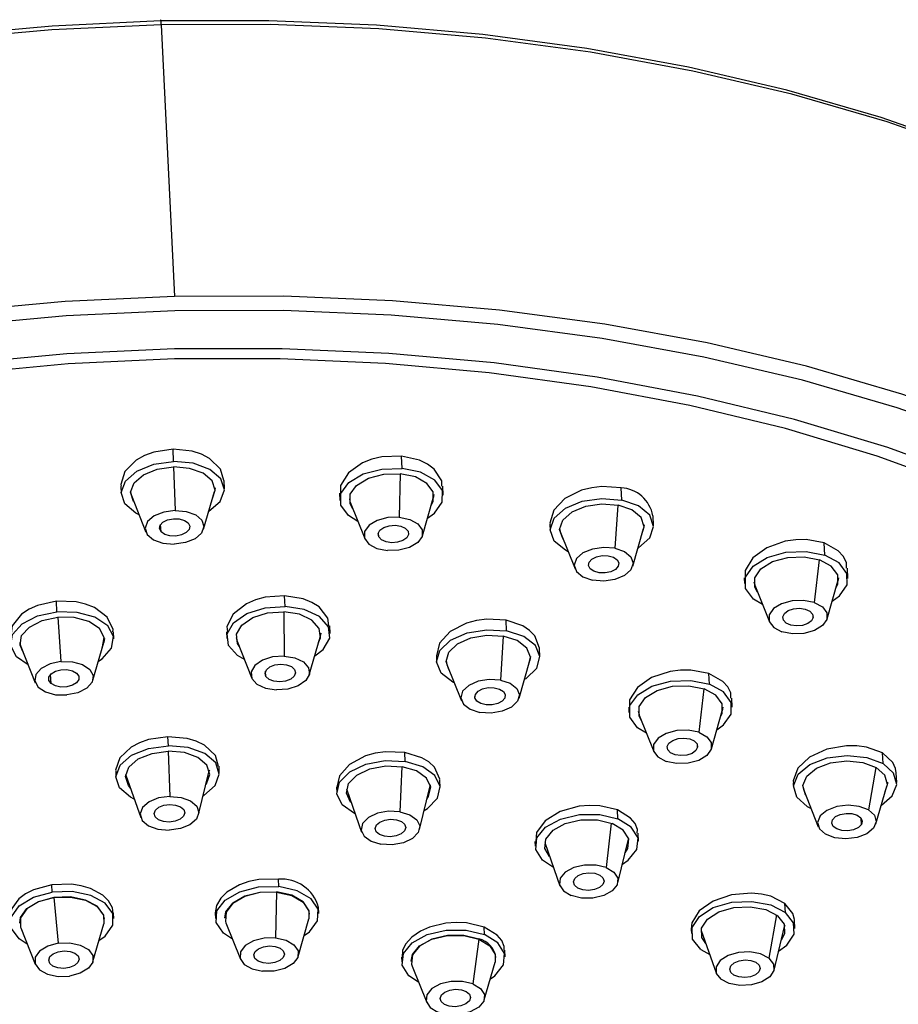
# Model space of a CAD drawing. Units: millimetres. Extents: x -277 to 63, y -651 to 464.
# Drawn here: x -3 to 34, y 164 to 206 of the extents above; entities that cross this region are included whole.
import ezdxf

# ---------------------------------------------------------------- set-up
doc = ezdxf.new("R2010")
doc.units = ezdxf.units.MM

msp = doc.modelspace()

# ---------------------------------------------------------------- linework, layer by layer
at = {"color": 7, "linetype": 'Continuous', "lineweight": 25}
for p, q in [((2.614, 205.659), (3.179, 194.107)), ((3.141, 187.086), (3.115, 187.609)), ((12.856, 186.794), (12.831, 187.316)), ((3.134, 186.857), (3.202, 185.006)), ((5.306, 185.932), (5.289, 186.282)), ((12.769, 186.567), (12.739, 184.718)), ((0.895, 186.052), (0.911, 185.717)), ((4.902, 185.963), (4.878, 185.814)), ((14.608, 185.651), (14.589, 186.035)), ((22.197, 185.449), (22.172, 185.971)), ((1.31, 185.787), (1.349, 185.641)), ((1.349, 185.641), (1.965, 184.091)), ((4.416, 184.211), (4.878, 185.814)), ((10.199, 185.738), (10.213, 185.436)), ((13.718, 183.931), (14.18, 185.534)), ((14.204, 185.682), (14.18, 185.534)), ((10.651, 185.361), (11.267, 183.811)), ((22.032, 185.235), (21.908, 183.399)), ((23.551, 184.364), (23.531, 184.78)), ((2.606, 184.099), (2.579, 184.405)), ((19.144, 184.419), (19.157, 184.149)), ((19.556, 184.22), (19.595, 184.074)), ((22.661, 182.643), (23.123, 184.247)), ((23.147, 184.395), (23.123, 184.247)), ((11.863, 183.883), (11.847, 184.054)), ((19.595, 184.074), (20.211, 182.523)), ((30.829, 183.102), (30.803, 183.624)), ((20.783, 182.664), (20.78, 182.696)), ((30.593, 182.908), (30.381, 181.094)), ((31.816, 182.117), (31.794, 182.56)), ((27.409, 182.143), (27.421, 181.901)), ((31.412, 182.148), (31.387, 181.999)), ((27.859, 181.826), (28.475, 180.276)), ((30.926, 180.396), (31.387, 181.999)), ((7.884, 180.929), (7.862, 181.382)), ((-1.82, 180.692), (-1.842, 181.145)), ((-1.779, 180.465), (-1.648, 178.58)), ((7.829, 180.7), (7.838, 178.812)), ((30.34, 180.459), (30.34, 180.532)), ((9.796, 179.777), (9.78, 180.107)), ((17.299, 179.886), (17.277, 180.339)), ((0.598, 179.552), (0.583, 179.85)), ((5.388, 179.848), (5.402, 179.562)), ((5.801, 179.613), (5.841, 179.449)), ((8.908, 178.019), (9.37, 179.622)), ((17.151, 179.668), (17.041, 177.792)), ((-3.357, 179.224), (-2.741, 177.674)), ((-0.29, 177.794), (0.172, 179.397)), ((0.196, 179.564), (0.172, 179.397)), ((5.841, 179.449), (6.458, 177.899)), ((14.313, 178.826), (14.326, 178.573)), ((18.318, 178.8), (18.294, 178.633)), ((18.72, 178.788), (18.703, 179.151)), ((14.724, 178.624), (14.765, 178.46)), ((14.765, 178.46), (15.381, 176.91)), ((17.832, 177.03), (18.294, 178.633)), ((-2.062, 177.646), (-2.095, 178.028)), ((7.068, 177.945), (7.048, 178.17)), ((25.925, 177.618), (25.903, 178.07)), ((15.956, 177.038), (15.951, 177.095)), ((25.692, 177.423), (25.473, 175.575)), ((26.495, 176.65), (26.47, 176.483)), ((26.897, 176.638), (26.878, 177.028)), ((22.491, 176.648), (22.502, 176.422)), ((22.942, 176.31), (23.558, 174.759)), ((26.008, 174.879), (26.47, 176.483)), ((2.919, 175.005), (2.901, 175.389)), ((25.423, 174.94), (25.422, 175.019)), ((2.911, 174.776), (2.984, 172.851)), ((12.992, 174.334), (12.973, 174.718)), ((33.306, 174.244), (33.284, 174.697)), ((0.677, 173.905), (0.69, 173.636)), ((1.099, 173.793), (1.11, 173.757)), ((1.11, 173.757), (1.741, 171.954)), ((4.203, 172.074), (4.655, 173.931)), ((4.663, 173.967), (4.655, 173.931)), ((5.085, 173.851), (5.071, 174.129)), ((12.839, 174.117), (12.764, 172.199)), ((33, 174.086), (32.687, 172.277)), ((33.893, 173.44), (33.872, 173.856)), ((13.598, 171.448), (14.05, 173.305)), ((14.057, 173.341), (14.05, 173.305)), ((14.479, 173.225), (14.464, 173.537)), ((29.488, 173.425), (29.498, 173.225)), ((10.073, 173.245), (10.085, 173.01)), ((10.493, 173.167), (10.504, 173.132)), ((10.504, 173.132), (11.136, 171.328)), ((29.897, 173.277), (29.938, 173.112)), ((29.938, 173.112), (30.554, 171.562)), ((33.004, 171.682), (33.466, 173.285)), ((22.031, 171.893), (22.013, 172.277)), ((30.085, 172.421), (30.246, 172.336)), ((21.75, 171.717), (21.541, 169.828)), ((32.386, 171.658), (32.384, 171.905)), ((22.911, 170.947), (22.894, 171.289)), ((18.506, 170.939), (18.516, 170.732)), ((18.925, 170.889), (18.936, 170.854)), ((18.936, 170.854), (19.567, 169.05)), ((22.029, 169.171), (22.481, 171.028)), ((22.489, 171.064), (22.481, 171.028)), ((7.61, 169.015), (7.595, 169.33)), ((-2.028, 168.779), (-2.043, 169.094)), ((7.522, 168.78), (7.48, 166.831)), ((7.522, 168.789), (7.522, 168.78)), ((-1.95, 168.557), (-1.95, 168.548)), ((-1.95, 168.548), (-1.763, 166.605)), ((29.153, 167.919), (29.135, 168.303)), ((0.595, 167.663), (0.584, 167.89)), ((4.914, 167.883), (4.925, 167.662)), ((9.319, 167.877), (9.307, 168.135)), ((-3.4, 167.468), (-3.4, 167.459)), ((0.196, 167.635), (0.196, 167.644)), ((5.324, 167.681), (5.325, 167.673)), ((5.368, 167.477), (5.984, 165.926)), ((8.435, 166.046), (8.897, 167.649)), ((8.92, 167.849), (8.92, 167.857)), ((28.773, 167.816), (28.456, 165.97)), ((29.554, 167.241), (29.536, 167.606)), ((-3.356, 167.263), (-2.74, 165.712)), ((-0.29, 165.832), (0.172, 167.436)), ((16.358, 166.98), (16.343, 167.295)), ((25.15, 167.208), (25.159, 167.026)), ((25.568, 167.183), (25.579, 167.148)), ((25.579, 167.148), (26.21, 165.344)), ((28.672, 165.464), (29.124, 167.321)), ((29.132, 167.357), (29.124, 167.321)), ((16.119, 166.78), (15.87, 164.879)), ((16.119, 166.788), (16.119, 166.78)), ((17.238, 166.034), (17.224, 166.32)), ((25.559, 166.348), (25.937, 166.124)), ((12.834, 166.012), (12.843, 165.819)), ((13.242, 165.839), (13.243, 165.83)), ((16.353, 164.203), (16.815, 165.807)), ((16.839, 166.006), (16.838, 166.015)), ((13.286, 165.634), (13.902, 164.083))]:
    msp.add_line(p, q, dxfattribs=at)
at = {"color": 7, "linetype": 'Continuous', "lineweight": 25, "flags": 128}
for points in [[(2.587, 205.816), (-2.024, 205.601), (-6.614, 205.185), (-11.155, 204.57), (-15.62, 203.759), (-19.984, 202.758), (-24.22, 201.571), (-28.305, 200.206), (-32.213, 198.672), (-35.922, 196.976), (-39.41, 195.129), (-42.657, 193.143), (-45.644, 191.027), (-47.044, 189.917)], [(2.614, 205.659), (-2.031, 205.443), (-6.654, 205.024), (-11.228, 204.405), (-15.726, 203.588), (-20.121, 202.579), (-24.388, 201.384), (-28.501, 200.01), (-32.438, 198.464), (-36.174, 196.756), (-39.687, 194.896), (-42.957, 192.895), (-43.746, 192.366)], [(2.614, 205.659), (2.61, 205.728), (2.606, 205.785), (2.602, 205.829), (2.598, 205.858), (2.595, 205.871), (2.592, 205.869), (2.589, 205.85), (2.587, 205.816)], [(47.844, 194.959), (47.243, 195.344), (44.093, 197.175), (40.695, 198.853), (37.067, 200.369), (33.232, 201.713), (29.212, 202.88), (25.031, 203.86), (20.713, 204.649), (16.283, 205.242), (11.768, 205.636), (7.194, 205.827), (2.587, 205.816)], [(44.688, 196.811), (44.419, 196.956), (40.996, 198.646), (37.342, 200.173), (33.48, 201.528), (29.431, 202.702), (25.219, 203.69), (20.87, 204.484), (16.408, 205.082), (11.861, 205.478), (7.253, 205.671), (2.614, 205.659)], [(3.179, 194.107), (-1.476, 193.891), (-6.109, 193.47), (-10.692, 192.848), (-15.199, 192.028), (-19.603, 191.015), (-23.877, 189.815), (-27.998, 188.435), (-31.939, 186.883), (-35.68, 185.169), (-39.196, 183.302), (-42.467, 181.293), (-43.026, 180.919)], [(46.916, 184.318), (45.057, 185.365), (41.631, 187.062), (37.974, 188.596), (34.106, 189.956), (30.051, 191.136), (25.832, 192.128), (21.474, 192.926), (17.004, 193.526), (12.446, 193.925), (7.829, 194.119), (3.179, 194.107)], [(43.035, 185.719), (41.385, 186.5), (37.752, 188.022), (33.909, 189.373), (29.881, 190.544), (25.691, 191.528), (21.363, 192.321), (16.923, 192.916), (12.397, 193.311), (7.811, 193.504), (3.193, 193.492), (-1.43, 193.277), (-6.031, 192.86), (-10.583, 192.242), (-15.059, 191.429), (-19.433, 190.423), (-23.678, 189.232), (-27.771, 187.862), (-31.687, 186.322), (-35.402, 184.62), (-38.896, 182.766), (-41.245, 181.355)], [(3.183, 191.875), (-1.393, 191.66), (-5.945, 191.239)], [(37.272, 186.31), (33.507, 187.679), (29.548, 188.868), (25.422, 189.869), (21.152, 190.675), (16.766, 191.282), (12.291, 191.686), (7.754, 191.884), (3.183, 191.875)], [(59.735, 161.524), (59.654, 162.456), (59.19, 165.014), (58.375, 167.533), (57.214, 169.995), (55.715, 172.387), (53.887, 174.692), (51.741, 176.898), (49.29, 178.99), (46.55, 180.955), (43.537, 182.782), (40.27, 184.459), (36.77, 185.975), (33.057, 187.322), (29.154, 188.491), (25.087, 189.475), (20.879, 190.268), (16.556, 190.865), (12.146, 191.261), (7.676, 191.456), (3.172, 191.448), (-1.336, 191.235), (-5.822, 190.821)], [(3.115, 187.609), (2.293, 187.484), (1.904, 187.342), (1.553, 187.147), (1.069, 186.668), (0.894, 186.114), (0.911, 186.054)], [(5.273, 186.28), (5.132, 186.767), (4.665, 187.223), (4.32, 187.4), (3.934, 187.524), (3.115, 187.609)], [(12.831, 187.316), (11.996, 187.281), (11.576, 187.182), (11.179, 187.027), (10.572, 186.604), (10.241, 186.072), (10.239, 185.74)], [(14.549, 186.034), (14.55, 186.261), (14.227, 186.764), (13.943, 186.978), (13.603, 187.143), (12.831, 187.316)], [(1.675, 184.821), (1.531, 184.894), (1.065, 185.291), (0.91, 185.77), (1.09, 186.257), (1.577, 186.679), (2.297, 186.97), (3.141, 187.086)], [(1.464, 185.353), (1.437, 185.388), (1.31, 185.78), (1.457, 186.179), (1.855, 186.523), (2.445, 186.761), (3.135, 186.857)], [(4.791, 185.516), (4.907, 185.868), (4.78, 186.26), (4.399, 186.586), (3.821, 186.795), (3.135, 186.857)], [(4.633, 184.966), (4.64, 184.97), (5.127, 185.391), (5.306, 185.878), (5.151, 186.357), (4.685, 186.755), (3.979, 187.011), (3.141, 187.086)], [(10.977, 184.54), (10.574, 184.791), (10.251, 185.236), (10.258, 185.729), (10.593, 186.193), (11.204, 186.558), (11.999, 186.769), (12.856, 186.794)], [(13.935, 184.685), (14.229, 184.895), (14.563, 185.359), (14.57, 185.851), (14.248, 186.297), (13.646, 186.628), (12.856, 186.794)], [(10.766, 185.072), (10.644, 185.292), (10.65, 185.695), (10.923, 186.075), (11.423, 186.374), (12.074, 186.546), (12.775, 186.566)], [(14.094, 185.235), (14.172, 185.392), (14.177, 185.795), (13.914, 186.16), (13.422, 186.431), (12.775, 186.566)], [(22.172, 185.971), (21.354, 186.028), (20.919, 185.975), (20.49, 185.864), (19.78, 185.509), (19.307, 185.017), (19.142, 184.462), (19.155, 184.421)], [(10.613, 185.507), (10.639, 185.394), (10.651, 185.361)], [(19.921, 183.253), (19.798, 183.314), (19.322, 183.708), (19.156, 184.186), (19.324, 184.674), (19.801, 185.098), (20.515, 185.395), (21.356, 185.518), (22.197, 185.449)], [(22.879, 183.398), (22.907, 183.415), (23.384, 183.84), (23.552, 184.328), (23.386, 184.805), (22.91, 185.199), (22.197, 185.449)], [(19.709, 183.785), (19.692, 183.808), (19.556, 184.198), (19.693, 184.598), (20.084, 184.945), (20.667, 185.188), (21.356, 185.289), (22.044, 185.232)], [(23.037, 183.948), (23.153, 184.315), (23.016, 184.705), (22.627, 185.028), (22.044, 185.232)], [(3.202, 185.006), (2.723, 184.939), (2.314, 184.774), (2.037, 184.535), (1.935, 184.258), (2.023, 183.986), (2.288, 183.76), (2.689, 183.614), (3.165, 183.571)], [(2.606, 184.099), (2.536, 184.237), (2.565, 184.382), (2.689, 184.513), (2.887, 184.61), (3.131, 184.658), (3.383, 184.65), (3.604, 184.586), (3.762, 184.478)], [(3.202, 185.006), (3.678, 184.963), (4.08, 184.817), (4.344, 184.591), (4.433, 184.319), (4.33, 184.042), (4.054, 183.803), (3.645, 183.638), (3.165, 183.571)], [(12.739, 184.718), (12.252, 184.704), (11.8, 184.584), (11.453, 184.377), (11.263, 184.113), (11.259, 183.833), (11.442, 183.58), (11.784, 183.392), (12.233, 183.298)], [(12.739, 184.718), (13.188, 184.624), (13.53, 184.436), (13.713, 184.183), (13.709, 183.903), (13.519, 183.639), (13.172, 183.432), (12.72, 183.312), (12.233, 183.298)], [(3.762, 184.478), (3.831, 184.34), (3.802, 184.195), (3.679, 184.063), (3.48, 183.967), (3.236, 183.919), (2.985, 183.927), (2.763, 183.991), (2.606, 184.099)], [(11.863, 183.883), (11.84, 184.027), (11.916, 184.168), (12.079, 184.285), (12.304, 184.36), (12.556, 184.381), (12.798, 184.345), (12.992, 184.258), (13.109, 184.133)], [(13.109, 184.133), (13.132, 183.989), (13.056, 183.848), (12.893, 183.731), (12.668, 183.656), (12.416, 183.635), (12.174, 183.671), (11.98, 183.758), (11.863, 183.883)], [(30.803, 183.624), (30.032, 183.768), (29.597, 183.763), (29.152, 183.699), (28.365, 183.424), (27.767, 182.986), (27.447, 182.453), (27.451, 182.145)], [(21.908, 183.399), (21.43, 183.438), (20.952, 183.368), (20.547, 183.199), (20.276, 182.958), (20.18, 182.681), (20.275, 182.409), (20.545, 182.186), (20.95, 182.043)], [(21.908, 183.399), (22.313, 183.256), (22.584, 183.033), (22.678, 182.761), (22.583, 182.484), (22.312, 182.243), (21.906, 182.074), (21.428, 182.004), (20.95, 182.043)], [(31.753, 182.559), (31.75, 182.8), (31.614, 183.065), (31.402, 183.295), (30.803, 183.624)], [(20.783, 182.664), (20.808, 182.81), (20.929, 182.942), (21.125, 183.04), (21.368, 183.09), (21.62, 183.083), (21.843, 183.022), (22.003, 182.914), (22.076, 182.778)], [(28.185, 181.005), (27.798, 181.242), (27.465, 181.685), (27.46, 182.177), (27.783, 182.643), (28.386, 183.013), (29.177, 183.23), (30.034, 183.261), (30.829, 183.102)], [(27.974, 181.537), (27.856, 181.744), (27.852, 182.146), (28.117, 182.528), (28.61, 182.83), (29.257, 183.008), (29.959, 183.033), (30.609, 182.903)], [(31.143, 181.15), (31.453, 181.375), (31.777, 181.841), (31.772, 182.333), (31.439, 182.776), (30.829, 183.102)], [(22.076, 182.778), (22.05, 182.632), (21.93, 182.5), (21.734, 182.402), (21.491, 182.352), (21.239, 182.358), (21.016, 182.42), (20.856, 182.527), (20.783, 182.664)], [(31.301, 181.7), (31.384, 181.872), (31.38, 182.274), (31.108, 182.636), (30.609, 182.903)], [(27.82, 181.972), (27.852, 181.845), (27.859, 181.826)], [(7.862, 181.382), (7.029, 181.315), (6.619, 181.202), (6.238, 181.035), (5.676, 180.599), (5.404, 180.07), (5.428, 179.85)], [(9.74, 180.104), (9.705, 180.429), (9.324, 180.904), (9.014, 181.1), (8.656, 181.246), (7.862, 181.382)], [(-1.842, 181.145), (-2.642, 180.97), (-3.006, 180.807), (-3.323, 180.596), (-3.722, 180.101), (-3.787, 179.655)], [(0.558, 179.851), (0.573, 179.951), (0.32, 180.468), (-0.227, 180.876), (-0.603, 181.025), (-1.009, 181.118), (-1.842, 181.145)], [(6.15, 178.673), (5.856, 178.843), (5.476, 179.272), (5.419, 179.761), (5.694, 180.236), (6.259, 180.625), (7.028, 180.868), (7.884, 180.929)], [(9.139, 178.82), (9.504, 179.102), (9.779, 179.577), (9.722, 180.066), (9.342, 180.495), (8.697, 180.798), (7.884, 180.929)], [(30.381, 181.094), (29.93, 181.185), (29.443, 181.167), (28.994, 181.044), (28.651, 180.834), (28.467, 180.569), (28.47, 180.289), (28.659, 180.038), (29.006, 179.852)], [(30.381, 181.094), (30.728, 180.909), (30.917, 180.657), (30.92, 180.378), (30.736, 180.113), (30.394, 179.903), (29.945, 179.779), (29.457, 179.762), (29.006, 179.852)], [(29.047, 180.487), (29.12, 180.629), (29.28, 180.747), (29.503, 180.823), (29.755, 180.846), (29.998, 180.813), (30.194, 180.727), (30.314, 180.603), (30.34, 180.459)], [(-3.049, 178.448), (-3.535, 178.783), (-3.786, 179.246), (-3.704, 179.738), (-3.302, 180.186), (-2.64, 180.521), (-1.82, 180.692)], [(-3.272, 179.01), (-3.389, 179.282), (-3.322, 179.685), (-2.992, 180.051), (-2.451, 180.325), (-1.78, 180.465)], [(-0.06, 178.595), (0.103, 178.702), (0.506, 179.15), (0.588, 179.643), (0.337, 180.105), (-0.209, 180.467), (-0.966, 180.673), (-1.82, 180.692)], [(0.108, 179.175), (0.123, 179.204), (0.19, 179.607), (-0.015, 179.985), (-0.462, 180.281), (-1.081, 180.45), (-1.78, 180.465)], [(5.926, 179.235), (5.862, 179.344), (5.816, 179.744), (6.041, 180.133), (6.503, 180.451), (7.132, 180.65), (7.832, 180.7)], [(9.306, 179.4), (9.382, 179.594), (9.336, 179.994), (9.025, 180.345), (8.497, 180.593), (7.832, 180.7)], [(30.34, 180.459), (30.268, 180.318), (30.108, 180.2), (29.884, 180.123), (29.632, 180.1), (29.39, 180.134), (29.193, 180.219), (29.073, 180.343), (29.047, 180.487)], [(17.277, 180.339), (16.454, 180.382), (16.021, 180.324), (15.596, 180.21), (14.901, 179.854), (14.451, 179.366), (14.314, 178.826)], [(18.701, 179.151), (18.702, 179.155), (18.507, 179.675), (18.281, 179.909), (17.989, 180.1), (17.277, 180.339)], [(9.394, 179.789), (9.379, 179.658), (9.37, 179.622)], [(15.074, 177.684), (15.019, 177.711), (14.52, 178.095), (14.326, 178.568), (14.466, 179.058), (14.92, 179.491), (15.617, 179.8), (16.453, 179.939), (17.299, 179.886)], [(14.85, 178.246), (14.725, 178.588), (14.84, 178.989), (15.211, 179.343), (15.782, 179.596), (16.465, 179.71), (17.158, 179.667)], [(18.23, 178.412), (18.321, 178.772), (18.162, 179.159), (17.753, 179.473), (17.158, 179.667)], [(18.063, 177.831), (18.126, 177.87), (18.58, 178.303), (18.72, 178.793), (18.526, 179.266), (18.027, 179.65), (17.299, 179.886)], [(-3.398, 179.388), (-3.392, 179.346), (-3.357, 179.224)], [(7.838, 178.812), (7.352, 178.777), (6.915, 178.639), (6.594, 178.418), (6.438, 178.148), (6.47, 177.87), (6.686, 177.627), (7.053, 177.455), (7.514, 177.38)], [(7.838, 178.812), (8.3, 178.737), (8.666, 178.565), (8.882, 178.322), (8.915, 178.044), (8.758, 177.774), (8.437, 177.553), (8, 177.415), (7.514, 177.38)], [(-1.648, 178.58), (-2.114, 178.483), (-2.49, 178.293), (-2.718, 178.038), (-2.765, 177.758), (-2.622, 177.496), (-2.312, 177.29), (-1.882, 177.173), (-1.397, 177.162)], [(-1.648, 178.58), (-1.163, 178.569), (-0.732, 178.452), (-0.422, 178.247), (-0.28, 177.984), (-0.326, 177.704), (-0.555, 177.45), (-0.931, 177.259), (-1.397, 177.162)], [(7.068, 177.945), (7.027, 178.087), (7.085, 178.231), (7.233, 178.354), (7.448, 178.437), (7.698, 178.469), (7.945, 178.444), (8.151, 178.366), (8.284, 178.247)], [(-2.062, 177.646), (-2.159, 177.777), (-2.159, 177.923), (-2.062, 178.06), (-1.883, 178.169), (-1.649, 178.232), (-1.396, 178.241), (-1.162, 178.193), (-0.982, 178.096)], [(-0.982, 178.096), (-0.885, 177.965), (-0.885, 177.82), (-0.982, 177.682), (-1.161, 177.573), (-1.395, 177.51), (-1.649, 177.501), (-1.883, 177.549), (-2.062, 177.646)], [(8.284, 178.247), (8.325, 178.105), (8.267, 177.961), (8.12, 177.838), (7.904, 177.755), (7.654, 177.723), (7.407, 177.748), (7.202, 177.826), (7.068, 177.945)], [(25.903, 178.07), (25.134, 178.221), (24.7, 178.221), (24.254, 178.164), (23.464, 177.904), (22.86, 177.482), (22.532, 176.962), (22.532, 176.65)], [(26.837, 177.027), (26.837, 177.253), (26.705, 177.514), (26.496, 177.741), (25.903, 178.07)], [(17.041, 177.792), (16.56, 177.822), (16.085, 177.743), (15.689, 177.567), (15.431, 177.322), (15.352, 177.043), (15.462, 176.774), (15.745, 176.556), (16.159, 176.422)], [(17.041, 177.792), (17.454, 177.658), (17.738, 177.44), (17.848, 177.171), (17.769, 176.893), (17.511, 176.647), (17.115, 176.471), (16.64, 176.392), (16.159, 176.422)], [(23.25, 175.534), (22.869, 175.772), (22.542, 176.216), (22.544, 176.708), (22.875, 177.173), (23.482, 177.54), (24.276, 177.754), (25.133, 177.781), (25.925, 177.618)], [(23.027, 176.096), (22.935, 176.273), (22.936, 176.676), (23.206, 177.056), (23.704, 177.357), (24.353, 177.531), (25.054, 177.553), (25.702, 177.42)], [(26.239, 175.681), (26.524, 175.887), (26.854, 176.352), (26.856, 176.844), (26.53, 177.289), (25.925, 177.618)], [(15.956, 177.038), (15.973, 177.184), (16.086, 177.318), (16.277, 177.42), (16.517, 177.474), (16.77, 177.472), (16.997, 177.415), (17.163, 177.311), (17.244, 177.176)], [(17.244, 177.176), (17.227, 177.03), (17.114, 176.896), (16.923, 176.795), (16.683, 176.74), (16.43, 176.742), (16.203, 176.799), (16.037, 176.903), (15.956, 177.038)], [(26.407, 176.261), (26.463, 176.384), (26.464, 176.787), (26.197, 177.151), (25.702, 177.42)], [(22.901, 176.474), (22.931, 176.337), (22.942, 176.31)], [(25.473, 175.575), (25.023, 175.668), (24.536, 175.652), (24.085, 175.531), (23.74, 175.322), (23.552, 175.058), (23.551, 174.778), (23.736, 174.526), (24.08, 174.339)], [(25.473, 175.575), (25.817, 175.388), (26.002, 175.135), (26.001, 174.856), (25.813, 174.591), (25.468, 174.383), (25.017, 174.262), (24.53, 174.246), (24.08, 174.339)], [(2.901, 175.389), (2.079, 175.27), (1.69, 175.134), (1.338, 174.949), (0.853, 174.492), (0.676, 173.964), (0.693, 173.907)], [(1.468, 172.733), (1.31, 172.813), (0.844, 173.21), (0.689, 173.689), (0.869, 174.177), (1.356, 174.598), (2.076, 174.889), (2.919, 175.005)], [(5.055, 174.127), (4.915, 174.591), (4.449, 175.024), (4.104, 175.193), (3.719, 175.31), (2.901, 175.389)], [(4.398, 172.877), (4.419, 172.889), (4.906, 173.31), (5.085, 173.797), (4.93, 174.276), (4.464, 174.674), (3.758, 174.93), (2.919, 175.005)], [(24.13, 174.974), (24.205, 175.115), (24.367, 175.233), (24.591, 175.308), (24.843, 175.33), (25.085, 175.295), (25.28, 175.209), (25.399, 175.084), (25.423, 174.94)], [(33.284, 174.697), (32.61, 174.947), (32.198, 175.004), (31.755, 175.006), (30.911, 174.853), (30.184, 174.516), (29.685, 174.046), (29.489, 173.514), (29.498, 173.426)], [(1.304, 173.201), (1.216, 173.307), (1.089, 173.699), (1.236, 174.098), (1.634, 174.442), (2.223, 174.681), (2.914, 174.776)], [(4.516, 173.358), (4.539, 173.389), (4.686, 173.787), (4.559, 174.179), (4.177, 174.505), (3.6, 174.714), (2.914, 174.776)], [(12.973, 174.718), (12.146, 174.749), (11.715, 174.686), (11.295, 174.569), (10.616, 174.212), (10.188, 173.73), (10.087, 173.245)], [(14.45, 173.538), (14.46, 173.585), (14.239, 174.089), (14, 174.314), (13.698, 174.496), (12.973, 174.718)], [(25.423, 174.94), (25.348, 174.799), (25.186, 174.681), (24.962, 174.606), (24.71, 174.584), (24.468, 174.619), (24.273, 174.705), (24.154, 174.83), (24.13, 174.974)], [(30.085, 172.421), (29.635, 172.825), (29.499, 173.306), (29.697, 173.792), (30.199, 174.207), (30.929, 174.49), (31.776, 174.596), (32.611, 174.509), (33.306, 174.244)], [(33.862, 173.856), (33.842, 174.042), (33.726, 174.294), (33.284, 174.697)], [(10.863, 172.107), (10.83, 172.123), (10.309, 172.496), (10.088, 172.965), (10.201, 173.456), (10.631, 173.896), (11.313, 174.218), (12.141, 174.372), (12.992, 174.334)], [(10.699, 172.575), (10.668, 172.609), (10.487, 172.992), (10.58, 173.395), (10.931, 173.755), (11.489, 174.018), (12.167, 174.143), (12.863, 174.113)], [(13.793, 172.251), (13.932, 172.339), (14.362, 172.779), (14.476, 173.27), (14.255, 173.738), (13.734, 174.112), (12.992, 174.334)], [(30.023, 172.898), (30.01, 172.917), (29.898, 173.311), (30.06, 173.708), (30.471, 174.048), (31.069, 174.279), (31.761, 174.366), (32.444, 174.295), (33.013, 174.078)], [(33.235, 172.483), (33.694, 172.873), (33.892, 173.358), (33.756, 173.84), (33.306, 174.244)], [(13.91, 172.733), (13.984, 172.84), (14.077, 173.242), (13.896, 173.625), (13.47, 173.931), (12.863, 174.113)], [(33.403, 173.064), (33.493, 173.354), (33.381, 173.748), (33.013, 174.078)], [(33.491, 173.453), (33.49, 173.418), (33.466, 173.285)], [(2.984, 172.851), (2.505, 172.784), (2.096, 172.619), (1.819, 172.38), (1.717, 172.103), (1.805, 171.831), (2.07, 171.605), (2.471, 171.459), (2.948, 171.416)], [(2.317, 172.117), (2.37, 172.261), (2.514, 172.386), (2.726, 172.472), (2.976, 172.506), (3.223, 172.484), (3.432, 172.408), (3.57, 172.291), (3.616, 172.149)], [(2.984, 172.851), (3.461, 172.808), (3.862, 172.662), (4.127, 172.436), (4.215, 172.164), (4.113, 171.887), (3.836, 171.648), (3.427, 171.483), (2.948, 171.416)], [(22.013, 172.277), (21.262, 172.453), (20.831, 172.469), (20.384, 172.43), (19.577, 172.204), (18.941, 171.812), (18.573, 171.315), (18.54, 170.939)], [(32.687, 172.277), (32.292, 172.428), (31.818, 172.477), (31.337, 172.417), (30.922, 172.256), (30.637, 172.02), (30.524, 171.745), (30.602, 171.471), (30.858, 171.241)], [(3.616, 172.149), (3.562, 172.005), (3.419, 171.881), (3.206, 171.795), (2.957, 171.76), (2.709, 171.783), (2.5, 171.858), (2.362, 171.976), (2.317, 172.117)], [(12.764, 172.199), (12.281, 172.22), (11.81, 172.133), (11.423, 171.95), (11.179, 171.7), (11.114, 171.421), (11.24, 171.155), (11.536, 170.942), (11.957, 170.816)], [(12.764, 172.199), (13.186, 172.073), (13.482, 171.86), (13.607, 171.594), (13.543, 171.315), (13.299, 171.065), (12.911, 170.882), (12.441, 170.795), (11.957, 170.816)], [(19.294, 169.83), (18.823, 170.134), (18.537, 170.589), (18.584, 171.082), (18.954, 171.538), (19.592, 171.888), (20.401, 172.078), (21.258, 172.08), (22.031, 171.893)], [(22.859, 171.289), (22.872, 171.441), (22.763, 171.701), (22.574, 171.932), (22.013, 172.277)], [(32.687, 172.277), (32.943, 172.048), (33.021, 171.774), (32.908, 171.498), (32.623, 171.262), (32.208, 171.102), (31.727, 171.042), (31.253, 171.091), (30.858, 171.241)], [(31.159, 171.861), (31.287, 171.991), (31.489, 172.085), (31.734, 172.13), (31.985, 172.118), (32.204, 172.052), (32.357, 171.941), (32.421, 171.803), (32.386, 171.658)], [(11.711, 171.492), (11.764, 171.636), (11.908, 171.76), (12.121, 171.846), (12.37, 171.88), (12.618, 171.858), (12.827, 171.782), (12.964, 171.665), (13.01, 171.523)], [(19.131, 170.298), (18.933, 170.635), (18.971, 171.038), (19.274, 171.411), (19.796, 171.697), (20.458, 171.853), (21.159, 171.854), (21.792, 171.701)], [(22.342, 170.455), (22.456, 170.642), (22.494, 171.045), (22.26, 171.417), (21.792, 171.701)], [(22.224, 169.973), (22.473, 170.141), (22.843, 170.597), (22.889, 171.09), (22.604, 171.545), (22.031, 171.893)], [(32.386, 171.658), (32.258, 171.528), (32.056, 171.433), (31.811, 171.389), (31.56, 171.4), (31.341, 171.466), (31.188, 171.577), (31.124, 171.716), (31.159, 171.861)], [(13.01, 171.523), (12.957, 171.38), (12.813, 171.255), (12.601, 171.169), (12.351, 171.135), (12.103, 171.157), (11.895, 171.233), (11.757, 171.35), (11.711, 171.492)], [(21.541, 169.828), (21.102, 169.934), (20.615, 169.934), (20.155, 169.825), (19.793, 169.627), (19.582, 169.368), (19.556, 169.088), (19.718, 168.829), (20.043, 168.632)], [(21.541, 169.828), (21.867, 169.631), (22.029, 169.372), (22.002, 169.092), (21.792, 168.833), (21.429, 168.634), (20.97, 168.526), (20.483, 168.525), (20.043, 168.632)], [(20.143, 169.214), (20.196, 169.358), (20.34, 169.482), (20.552, 169.568), (20.802, 169.603), (21.05, 169.581), (21.258, 169.505), (21.396, 169.387), (21.442, 169.246)], [(0.57, 167.889), (0.543, 168.11), (0.376, 168.413), (0.135, 168.649), (-0.391, 168.936), (-0.788, 169.054), (-1.208, 169.118), (-2.043, 169.094)], [(7.595, 169.33), (6.761, 169.313), (6.339, 169.229), (5.938, 169.092), (5.399, 168.778), (5.147, 168.531), (4.967, 168.219), (4.913, 167.895), (4.916, 167.883)], [(21.442, 169.246), (21.389, 169.102), (21.245, 168.978), (21.032, 168.892), (20.783, 168.857), (20.535, 168.879), (20.326, 168.955), (20.189, 169.073), (20.143, 169.214)], [(-2.043, 169.094), (-2.816, 168.883), (-3.156, 168.708), (-3.442, 168.491), (-3.74, 168.083), (-3.811, 167.802), (-3.798, 167.701)], [(-3.083, 166.575), (-3.432, 166.796), (-3.759, 167.241), (-3.758, 167.733), (-3.428, 168.198), (-2.821, 168.565), (-2.028, 168.779)], [(-0.033, 166.724), (0.224, 166.913), (0.553, 167.379), (0.554, 167.871), (0.227, 168.315), (-0.378, 168.644), (-1.17, 168.807), (-2.028, 168.779)], [(5.641, 166.788), (5.261, 167.037), (4.955, 167.486), (4.979, 167.979), (5.329, 168.44), (5.952, 168.799), (6.753, 169.001), (7.61, 169.015)], [(5.324, 167.681), (5.368, 167.941), (5.655, 168.318), (6.165, 168.612), (6.82, 168.777), (7.522, 168.789)], [(7.522, 168.78), (6.821, 168.768), (6.165, 168.603), (5.655, 168.31), (5.369, 167.933), (5.349, 167.529), (5.368, 167.477)], [(8.92, 167.857), (8.895, 168.001), (8.645, 168.369), (8.162, 168.645), (7.522, 168.789)], [(7.522, 168.78), (8.163, 168.637), (8.645, 168.36), (8.896, 167.992), (8.897, 167.649)], [(8.692, 166.938), (8.915, 167.099), (9.265, 167.56), (9.289, 168.052), (8.983, 168.502), (8.393, 168.84), (7.61, 169.015)], [(29.135, 168.303), (28.533, 168.607), (28.146, 168.699), (27.714, 168.74), (26.859, 168.664), (26.078, 168.397), (25.489, 167.98), (25.181, 167.475), (25.151, 167.208)], [(-3.4, 167.468), (-3.366, 167.701), (-3.096, 168.081), (-2.599, 168.382), (-1.95, 168.557)], [(-1.95, 168.548), (-2.599, 168.373), (-3.096, 168.073), (-3.365, 167.692), (-3.366, 167.289), (-3.356, 167.263)], [(0.196, 167.644), (0.162, 167.813), (-0.105, 168.177), (-0.601, 168.446), (-1.249, 168.579), (-1.95, 168.557)], [(-1.95, 168.548), (-1.248, 168.571), (-0.6, 168.437), (-0.105, 168.168), (0.163, 167.805), (0.172, 167.436)], [(25.559, 166.348), (25.212, 166.786), (25.19, 167.278), (25.499, 167.747), (26.09, 168.123), (26.874, 168.348), (27.732, 168.389), (28.532, 168.238), (29.153, 167.919)], [(29.535, 167.606), (29.536, 167.612), (29.478, 167.869), (29.135, 168.303)], [(25.774, 166.591), (25.602, 166.85), (25.584, 167.252), (25.837, 167.636), (26.321, 167.943), (26.962, 168.127), (27.664, 168.16), (28.318, 168.037), (28.827, 167.776)], [(28.867, 166.267), (29.214, 166.52), (29.522, 166.989), (29.501, 167.48), (29.153, 167.919)], [(16.343, 167.295), (15.592, 167.474), (15.162, 167.493), (14.714, 167.458), (14.027, 167.289), (13.638, 167.116), (13.27, 166.865), (13.005, 166.573), (12.871, 166.298), (12.86, 166.013)], [(28.985, 166.749), (29.128, 167.015), (29.111, 167.417), (28.827, 167.776)], [(13.56, 164.946), (13.149, 165.221), (12.864, 165.676), (12.911, 166.169), (13.281, 166.625), (13.919, 166.975), (14.728, 167.165), (15.585, 167.167), (16.358, 166.98)], [(17.197, 166.32), (17.202, 166.469), (17.093, 166.725), (16.904, 166.953), (16.343, 167.295)], [(-1.763, 166.605), (-2.214, 166.484), (-2.559, 166.275), (-2.746, 166.011), (-2.747, 165.731), (-2.561, 165.478), (-2.217, 165.292), (-1.767, 165.199), (-1.28, 165.215)], [(-1.763, 166.605), (-1.276, 166.621), (-0.826, 166.528), (-0.482, 166.341), (-0.296, 166.089), (-0.297, 165.809), (-0.484, 165.545), (-0.829, 165.336), (-1.28, 165.215)], [(7.48, 166.831), (6.993, 166.823), (6.538, 166.708), (6.184, 166.505), (5.985, 166.243), (5.971, 165.963), (6.145, 165.707), (6.48, 165.515), (6.925, 165.416)], [(7.48, 166.831), (7.925, 166.732), (8.26, 166.54), (8.434, 166.284), (8.42, 166.004), (8.222, 165.743), (7.868, 165.539), (7.412, 165.424), (6.925, 165.416)], [(13.242, 165.839), (13.298, 166.125), (13.601, 166.498), (14.123, 166.784), (14.785, 166.94), (15.486, 166.941), (16.119, 166.788)], [(16.119, 166.78), (15.486, 166.933), (14.785, 166.931), (14.124, 166.776), (13.601, 166.49), (13.298, 166.117), (13.26, 165.713), (13.286, 165.634)], [(16.119, 166.78), (16.588, 166.495), (16.821, 166.123), (16.815, 165.807)], [(16.61, 165.095), (16.8, 165.228), (17.17, 165.684), (17.216, 166.177), (16.931, 166.632), (16.358, 166.98)], [(-2.171, 165.894), (-2.118, 166.038), (-1.974, 166.162), (-1.761, 166.248), (-1.512, 166.283), (-1.264, 166.261), (-1.056, 166.185), (-0.918, 166.067), (-0.872, 165.926)], [(6.553, 166.108), (6.606, 166.252), (6.75, 166.376), (6.963, 166.462), (7.212, 166.497), (7.46, 166.474), (7.669, 166.399), (7.806, 166.281), (7.852, 166.139)], [(28.456, 165.97), (28.103, 166.151), (27.649, 166.237), (27.161, 166.214), (26.716, 166.086), (26.38, 165.872), (26.205, 165.606), (26.217, 165.326), (26.414, 165.077)], [(-0.872, 165.926), (-0.925, 165.782), (-1.069, 165.657), (-1.282, 165.571), (-1.531, 165.537), (-1.779, 165.559), (-1.988, 165.635), (-2.125, 165.752), (-2.171, 165.894)], [(7.852, 166.139), (7.799, 165.996), (7.655, 165.871), (7.442, 165.785), (7.193, 165.751), (6.945, 165.773), (6.737, 165.849), (6.599, 165.966), (6.553, 166.108)], [(28.456, 165.97), (28.654, 165.721), (28.666, 165.442), (28.491, 165.175), (28.155, 164.961), (27.709, 164.833), (27.222, 164.81), (26.767, 164.896), (26.414, 165.077)], [(26.786, 165.508), (26.839, 165.652), (26.983, 165.776), (27.195, 165.862), (27.445, 165.897), (27.692, 165.874), (27.901, 165.799), (28.039, 165.681), (28.085, 165.54)], [(28.085, 165.54), (28.032, 165.396), (27.888, 165.271), (27.675, 165.185), (27.426, 165.151), (27.178, 165.173), (26.969, 165.249), (26.832, 165.366), (26.786, 165.508)], [(15.87, 164.879), (15.43, 164.985), (14.944, 164.985), (14.484, 164.876), (14.121, 164.678), (13.911, 164.419), (13.885, 164.139), (14.047, 163.88), (14.372, 163.683)], [(15.87, 164.879), (16.195, 164.682), (16.357, 164.423), (16.331, 164.143), (16.121, 163.884), (15.758, 163.685), (15.298, 163.577), (14.812, 163.576), (14.372, 163.683)], [(14.472, 164.265), (14.525, 164.409), (14.668, 164.533), (14.881, 164.619), (15.13, 164.654), (15.378, 164.632), (15.587, 164.556), (15.725, 164.438), (15.77, 164.297)], [(15.77, 164.297), (15.717, 164.153), (15.573, 164.028), (15.361, 163.942), (15.111, 163.908), (14.864, 163.93), (14.655, 164.006), (14.517, 164.124), (14.472, 164.265)]]:
    msp.add_lwpolyline(points, dxfattribs=at)
at = {"color": 7, "linetype": 'Continuous', "lineweight": 25}
for centre, radius, start, end in [((22.094, 184.526), 1.447, 10.0371, 86.9288), ((7.727, 167.699), 1.636, 15.4313, 94.6432), ((15.921, 165.883), 0.927, 8.2028, 77.6677)]:
    msp.add_arc(centre, radius, start, end, dxfattribs=at)

doc.saveas('drawing.dxf')
